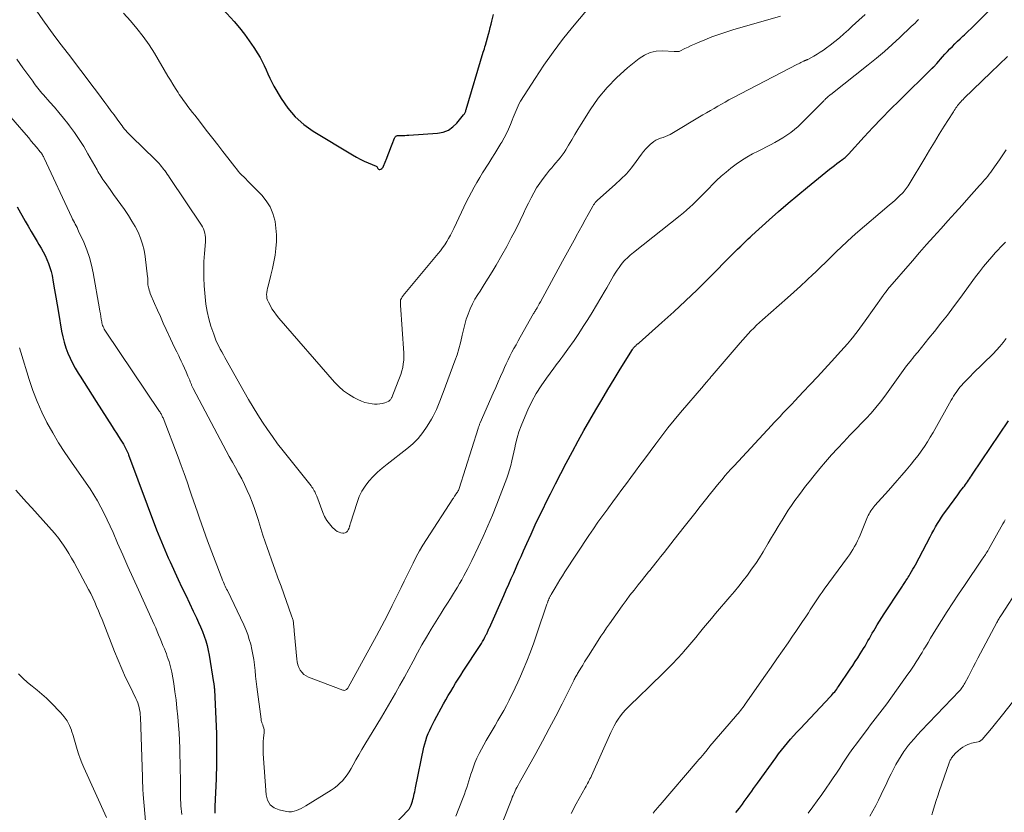
# Model space of a CAD drawing. Units: feet. Extents: x 2060000 to 2063931, y 550000 to 555000.
# Drawn here: x 2060128 to 2060298, y 550869 to 551006 of the extents above; entities that cross this region are included whole.
import ezdxf

# ---------------------------------------------------------------- set-up
doc = ezdxf.new("R2010")
doc.units = ezdxf.units.FT
doc.header["$LTSCALE"] = 100
doc.header["$MEASUREMENT"] = 0
doc.layers.add('CONTOUR INDEX', color=32, linetype='Continuous', lineweight=25)
doc.layers.add('CONTOUR INTERMEDIATE', color=40, linetype='Continuous', lineweight=15)

msp = doc.modelspace()

# ---------------------------------------------------------------- linework, layer by layer
at = {"layer": 'CONTOUR INDEX', "flags": 128}
for points, elevation in [([(2060191.87, 550866.1), (2060195.25, 550869.67), (2060195.34, 550869.76), (2060195.41, 550869.86), (2060195.48, 550869.96), (2060195.55, 550870.06), (2060195.61, 550870.16), (2060195.67, 550870.27), (2060195.72, 550870.38), (2060195.76, 550870.49), (2060195.89, 550870.89), (2060195.99, 550871.2), (2060196.08, 550871.51), (2060196.16, 550871.83), (2060196.24, 550872.15), (2060196.24, 550872.17), (2060196.31, 550872.5), (2060196.38, 550872.83), (2060196.45, 550873.16), (2060196.52, 550873.49), (2060197.97, 550880.5), (2060198.12, 550881.11), (2060198.28, 550881.7), (2060198.48, 550882.29), (2060198.71, 550882.87), (2060198.96, 550883.44), (2060199.22, 550884), (2060199.5, 550884.55), (2060199.78, 550885.1), (2060201.35, 550887.98), (2060201.75, 550888.7), (2060202.16, 550889.42), (2060202.58, 550890.13), (2060203, 550890.84), (2060203.43, 550891.54), (2060203.87, 550892.24), (2060204.31, 550892.94), (2060204.76, 550893.63), (2060207.65, 550898.05), (2060207.87, 550898.4), (2060208.09, 550898.76), (2060208.29, 550899.12), (2060208.49, 550899.49), (2060208.72, 550899.94), (2060208.79, 550900.08), (2060208.86, 550900.23), (2060208.93, 550900.38), (2060209, 550900.53), (2060209.06, 550900.68), (2060209.13, 550900.84), (2060209.19, 550900.99), (2060209.26, 550901.14), (2060211.74, 550906.72), (2060212.17, 550907.68), (2060212.6, 550908.64), (2060213.02, 550909.6), (2060213.45, 550910.56), (2060213.88, 550911.53), (2060214.3, 550912.49), (2060214.73, 550913.45), (2060215.16, 550914.41), (2060215.72, 550915.68), (2060216.44, 550917.28), (2060217.17, 550918.87), (2060217.92, 550920.45), (2060218.68, 550922.02), (2060218.89, 550922.44), (2060219.77, 550924.21), (2060220.67, 550925.98), (2060221.58, 550927.74), (2060222.5, 550929.5), (2060223.6, 550931.56), (2060224.57, 550933.37), (2060225.56, 550935.16), (2060226.57, 550936.94), (2060227.59, 550938.72), (2060228.64, 550940.48), (2060229.69, 550942.24), (2060230.76, 550943.99), (2060231.83, 550945.74), (2060233.95, 550949.15), (2060234, 550949.24), (2060234.06, 550949.32), (2060234.13, 550949.41), (2060234.19, 550949.49), (2060234.26, 550949.57), (2060234.33, 550949.65), (2060234.41, 550949.72), (2060234.49, 550949.79), (2060234.58, 550949.87), (2060234.7, 550949.98), (2060234.83, 550950.09), (2060234.95, 550950.2), (2060235.08, 550950.31), (2060239, 550953.78), (2060241.06, 550955.64), (2060243.1, 550957.53), (2060245.1, 550959.46), (2060247.08, 550961.43), (2060251.13, 550965.53), (2060251.36, 550965.77), (2060251.6, 550966), (2060251.84, 550966.23), (2060252.08, 550966.46), (2060252.5, 550966.84), (2060252.53, 550966.88), (2060252.57, 550966.91), (2060252.61, 550966.95), (2060252.65, 550966.98), (2060252.68, 550967.02), (2060252.72, 550967.05), (2060252.76, 550967.09), (2060252.79, 550967.12), (2060253.32, 550967.65), (2060253.62, 550967.95), (2060253.92, 550968.24), (2060254.23, 550968.53), (2060254.54, 550968.82), (2060257.49, 550971.49), (2060259.12, 550972.95), (2060260.77, 550974.38), (2060262.44, 550975.79), (2060264.13, 550977.17), (2060267.92, 550980.23), (2060268.34, 550980.56), (2060268.76, 550980.89), (2060269.18, 550981.21), (2060269.61, 550981.52), (2060270.2, 550981.95), (2060270.34, 550982.05), (2060270.47, 550982.15), (2060270.6, 550982.26), (2060270.73, 550982.37), (2060270.86, 550982.49), (2060270.98, 550982.61), (2060271.1, 550982.73), (2060271.22, 550982.85), (2060273.92, 550985.83), (2060275.4, 550987.44), (2060276.89, 550989.02), (2060278.42, 550990.58), (2060279.97, 550992.12), (2060285.58, 550997.61), (2060285.62, 550997.65), (2060285.67, 550997.7), (2060285.72, 550997.74), (2060285.77, 550997.79), (2060285.83, 550997.85), (2060285.85, 550997.86), (2060285.87, 550997.88), (2060285.88, 550997.89), (2060285.9, 550997.91), (2060285.96, 550997.97), (2060285.98, 550997.98), (2060286, 550998), (2060286.01, 550998.02), (2060286.03, 550998.03), (2060286.14, 550998.16), (2060286.21, 550998.25), (2060286.28, 550998.33), (2060286.35, 550998.41), (2060286.42, 550998.5), (2060287.41, 550999.62), (2060287.83, 551000.08), (2060288.25, 551000.54), (2060288.68, 551001), (2060289.12, 551001.44), (2060289.56, 551001.89), (2060290.01, 551002.32), (2060290.46, 551002.75), (2060290.92, 551003.18), (2060291.21, 551003.45), (2060291.81, 551004.01), (2060292.41, 551004.58), (2060293, 551005.15), (2060293.59, 551005.73), (2060296.62, 551008.76)], 880), ([(2060163.35, 551007.78), (2060165.22, 551005.72), (2060166.14, 551004.65), (2060167.02, 551003.55), (2060167.85, 551002.4), (2060168.64, 551001.23), (2060169.32, 551000.16), (2060169.72, 550999.49), (2060170.09, 550998.81), (2060170.42, 550998.11), (2060170.73, 550997.39), (2060171.03, 550996.68), (2060171.36, 550995.97), (2060171.71, 550995.28), (2060172.09, 550994.6), (2060173.35, 550992.43), (2060174.48, 550990.78), (2060175.76, 550989.27), (2060177.25, 550987.97), (2060178.88, 550986.81), (2060185.65, 550982.73), (2060186.31, 550982.35), (2060186.98, 550981.99), (2060187.67, 550981.66), (2060188.37, 550981.35), (2060189.74, 550980.77), (2060189.85, 550980.69), (2060190.04, 550980.36), (2060190.14, 550980.26), (2060190.25, 550980.19), (2060190.38, 550980.19), (2060190.51, 550980.23), (2060190.53, 550980.24), (2060190.68, 550980.35), (2060190.81, 550980.47), (2060190.91, 550980.62), (2060191, 550980.78), (2060191.54, 550982.15), (2060191.78, 550982.76), (2060192.02, 550983.37), (2060192.26, 550983.98), (2060192.5, 550984.59), (2060192.9, 550985.61), (2060192.95, 550985.7), (2060193, 550985.79), (2060193.07, 550985.86), (2060193.14, 550985.93), (2060193.23, 550985.98), (2060193.32, 550986.02), (2060193.42, 550986.04), (2060193.51, 550986.05), (2060193.99, 550986.06), (2060194.33, 550986.06), (2060194.66, 550986.08), (2060195, 550986.09), (2060195.34, 550986.11), (2060200.33, 550986.47), (2060201.29, 550986.66), (2060202.18, 550986.99), (2060202.96, 550987.53), (2060203.67, 550988.21), (2060204.79, 550989.6), (2060204.87, 550989.71), (2060204.94, 550989.82), (2060205.01, 550989.93), (2060205.07, 550990.04), (2060205.12, 550990.16), (2060205.17, 550990.28), (2060205.21, 550990.41), (2060205.25, 550990.53), (2060208.21, 551000.42), (2060208.3, 551000.72), (2060208.39, 551001.03), (2060208.48, 551001.34), (2060208.56, 551001.64), (2060209.09, 551003.55), (2060209.25, 551004.11), (2060209.4, 551004.68), (2060209.55, 551005.25), (2060209.7, 551005.81), (2060209.98, 551006.92)], 860), ([(2060127.81, 550973.76), (2060129.21, 550971.29), (2060129.72, 550970.4), (2060130.23, 550969.52), (2060130.75, 550968.64), (2060131.27, 550967.76), (2060131.56, 550967.28), (2060131.93, 550966.64), (2060132.29, 550966), (2060132.62, 550965.34), (2060132.94, 550964.68), (2060133.22, 550964), (2060133.46, 550963.31), (2060133.66, 550962.6), (2060133.82, 550961.89), (2060134.02, 550960.74), (2060134.26, 550959.44), (2060134.49, 550958.14), (2060134.71, 550956.84), (2060134.93, 550955.53), (2060135.46, 550952.28), (2060135.66, 550951.32), (2060135.89, 550950.38), (2060136.19, 550949.45), (2060136.53, 550948.53), (2060136.92, 550947.64), (2060137.35, 550946.76), (2060137.82, 550945.9), (2060138.32, 550945.06), (2060138.66, 550944.53), (2060139.35, 550943.43), (2060140.05, 550942.34), (2060140.74, 550941.25), (2060141.44, 550940.16), (2060144.18, 550935.86), (2060144.56, 550935.28), (2060144.93, 550934.69), (2060145.3, 550934.11), (2060145.67, 550933.52), (2060146.13, 550932.78), (2060146.27, 550932.56), (2060146.39, 550932.34), (2060146.51, 550932.12), (2060146.63, 550931.89), (2060146.73, 550931.66), (2060146.84, 550931.43), (2060146.94, 550931.19), (2060147.03, 550930.96), (2060151.86, 550918.03), (2060152.13, 550917.33), (2060152.4, 550916.63), (2060152.68, 550915.94), (2060152.96, 550915.25), (2060153.25, 550914.56), (2060153.55, 550913.87), (2060153.86, 550913.19), (2060154.17, 550912.51), (2060155.59, 550909.46), (2060156.23, 550908.09), (2060156.87, 550906.73), (2060157.52, 550905.37), (2060158.17, 550904.01), (2060158.73, 550902.84), (2060159.09, 550902.06), (2060159.43, 550901.28), (2060159.75, 550900.48), (2060160.06, 550899.68), (2060160.33, 550898.87), (2060160.57, 550898.05), (2060160.76, 550897.22), (2060160.92, 550896.38), (2060161.69, 550891.68), (2060161.71, 550891.55), (2060161.73, 550891.41), (2060161.75, 550891.28), (2060161.76, 550891.15), (2060161.77, 550891.04), (2060161.78, 550890.96), (2060161.79, 550890.88), (2060161.8, 550890.8), (2060161.81, 550890.72), (2060161.82, 550890.64), (2060161.82, 550890.55), (2060161.83, 550890.47), (2060161.83, 550890.39), (2060162.07, 550885.4), (2060162.16, 550882.82), (2060162.2, 550880.25), (2060162.18, 550877.67), (2060162.11, 550875.09), (2060161.92, 550870.28), (2060161.91, 550869.11)], 880), ([(2060251.79, 550869.23), (2060252.38, 550870.01), (2060252.89, 550870.69), (2060253.22, 550871.14), (2060253.54, 550871.59), (2060253.87, 550872.05), (2060254.19, 550872.5), (2060254.5, 550872.96), (2060254.82, 550873.42), (2060255.15, 550873.87), (2060255.48, 550874.33), (2060258.66, 550878.7), (2060259.14, 550879.36), (2060259.64, 550880), (2060260.15, 550880.64), (2060260.67, 550881.27), (2060261.2, 550881.89), (2060261.74, 550882.5), (2060262.29, 550883.1), (2060262.85, 550883.7), (2060268.08, 550889.26), (2060268.27, 550889.46), (2060268.46, 550889.67), (2060268.64, 550889.88), (2060268.82, 550890.09), (2060268.99, 550890.31), (2060269.16, 550890.53), (2060269.32, 550890.76), (2060269.48, 550890.99), (2060271.5, 550893.97), (2060271.94, 550894.63), (2060272.37, 550895.29), (2060272.8, 550895.96), (2060273.22, 550896.63), (2060273.52, 550897.11), (2060273.78, 550897.54), (2060274.05, 550897.98), (2060274.3, 550898.42), (2060274.55, 550898.86), (2060274.8, 550899.3), (2060275.05, 550899.74), (2060275.3, 550900.18), (2060275.56, 550900.62), (2060275.79, 550901.02), (2060276.17, 550901.65), (2060276.55, 550902.28), (2060276.94, 550902.9), (2060277.34, 550903.52), (2060280.16, 550907.79), (2060280.27, 550907.95), (2060280.38, 550908.11), (2060280.49, 550908.28), (2060280.59, 550908.44), (2060280.7, 550908.6), (2060280.81, 550908.77), (2060280.92, 550908.93), (2060281.02, 550909.1), (2060281.09, 550909.2), (2060281.23, 550909.42), (2060281.37, 550909.64), (2060281.5, 550909.86), (2060281.64, 550910.08), (2060281.84, 550910.42), (2060282.08, 550910.81), (2060282.31, 550911.21), (2060282.53, 550911.61), (2060282.74, 550912.01), (2060285.28, 550916.8), (2060285.58, 550917.38), (2060285.9, 550917.95), (2060286.21, 550918.52), (2060286.53, 550919.09), (2060286.87, 550919.65), (2060287.22, 550920.2), (2060287.58, 550920.74), (2060287.96, 550921.27), (2060290.04, 550924.06), (2060290.29, 550924.4), (2060290.54, 550924.73), (2060290.79, 550925.07), (2060291.05, 550925.4), (2060291.18, 550925.58), (2060291.37, 550925.83), (2060291.55, 550926.07), (2060291.72, 550926.33), (2060291.89, 550926.58), (2060292.06, 550926.84), (2060292.22, 550927.09), (2060292.39, 550927.34), (2060292.56, 550927.6), (2060298.8, 550936.85)], 900)]:
    msp.add_lwpolyline(points, dxfattribs=dict(at, elevation=elevation))
at = {"layer": 'CONTOUR INTERMEDIATE', "flags": 128}
for points, elevation in [([(2060146.15, 551007.17), (2060147.33, 551005.87), (2060148.47, 551004.54), (2060149.56, 551003.16), (2060150.55, 551001.72), (2060151.49, 551000.24), (2060153.82, 550996.31), (2060154.24, 550995.6), (2060154.68, 550994.89), (2060155.12, 550994.18), (2060155.57, 550993.48), (2060155.77, 550993.16), (2060156.13, 550992.63), (2060156.5, 550992.1), (2060156.87, 550991.58), (2060157.26, 550991.07), (2060157.65, 550990.56), (2060158.05, 550990.05), (2060158.44, 550989.54), (2060158.84, 550989.04), (2060160.66, 550986.7), (2060161.54, 550985.57), (2060162.42, 550984.44), (2060163.29, 550983.31), (2060164.16, 550982.18), (2060165.33, 550980.66), (2060165.62, 550980.29), (2060165.93, 550979.93), (2060166.24, 550979.58), (2060166.57, 550979.23), (2060166.9, 550978.9), (2060167.23, 550978.56), (2060167.56, 550978.22), (2060167.89, 550977.88), (2060169.98, 550975.75), (2060170.77, 550974.79), (2060171.43, 550973.76), (2060171.9, 550972.63), (2060172.24, 550971.44), (2060172.28, 550971.25), (2060172.44, 550970.09), (2060172.54, 550968.93), (2060172.53, 550967.76), (2060172.45, 550966.59), (2060172.29, 550965.42), (2060172.1, 550964.26), (2060171.86, 550963.11), (2060171.58, 550961.96), (2060171.08, 550960.05), (2060171, 550959.7), (2060170.93, 550959.35), (2060170.88, 550959), (2060170.84, 550958.65), (2060170.85, 550958.3), (2060170.89, 550957.96), (2060170.99, 550957.64), (2060171.13, 550957.32), (2060171.43, 550956.76), (2060171.76, 550956.18), (2060172.12, 550955.62), (2060172.52, 550955.08), (2060172.94, 550954.56), (2060182.56, 550943.49), (2060183.3, 550942.73), (2060184.09, 550942.03), (2060184.94, 550941.43), (2060185.85, 550940.88), (2060186.57, 550940.5), (2060187.17, 550940.23), (2060187.77, 550940), (2060188.4, 550939.86), (2060189.05, 550939.76), (2060189.46, 550939.72), (2060189.91, 550939.71), (2060190.34, 550939.74), (2060190.77, 550939.83), (2060191.2, 550939.96), (2060191.81, 550940.19), (2060191.92, 550940.24), (2060192.02, 550940.31), (2060192.1, 550940.38), (2060192.18, 550940.47), (2060192.25, 550940.57), (2060192.31, 550940.67), (2060192.37, 550940.77), (2060192.42, 550940.88), (2060193.55, 550943.67), (2060193.77, 550944.25), (2060193.97, 550944.84), (2060194.14, 550945.44), (2060194.3, 550946.05), (2060194.41, 550946.66), (2060194.48, 550947.27), (2060194.5, 550947.89), (2060194.48, 550948.51), (2060193.92, 550956.77), (2060193.91, 550956.93), (2060193.91, 550957.08), (2060193.91, 550957.24), (2060193.92, 550957.4), (2060193.93, 550957.58), (2060193.94, 550957.64), (2060193.95, 550957.7), (2060193.98, 550957.77), (2060194.01, 550957.82), (2060194.08, 550957.96), (2060194.15, 550958.09), (2060194.23, 550958.21), (2060194.32, 550958.33), (2060194.4, 550958.44), (2060200.41, 550965.68), (2060200.8, 550966.18), (2060201.19, 550966.69), (2060201.55, 550967.21), (2060201.9, 550967.75), (2060202.22, 550968.29), (2060202.54, 550968.85), (2060202.83, 550969.42), (2060203.11, 550969.99), (2060204.44, 550972.81), (2060204.85, 550973.68), (2060205.28, 550974.55), (2060205.71, 550975.41), (2060206.16, 550976.27), (2060206.62, 550977.12), (2060207.09, 550977.96), (2060207.59, 550978.79), (2060208.09, 550979.61), (2060209.16, 550981.3), (2060209.69, 550982.14), (2060210.21, 550982.98), (2060210.73, 550983.83), (2060211.24, 550984.67), (2060211.38, 550984.9), (2060211.81, 550985.65), (2060212.2, 550986.4), (2060212.57, 550987.18), (2060212.9, 550987.96), (2060213.21, 550988.73), (2060213.38, 550989.14), (2060213.54, 550989.55), (2060213.7, 550989.97), (2060213.86, 550990.38), (2060214.03, 550990.79), (2060214.21, 550991.19), (2060214.42, 550991.58), (2060214.65, 550991.96), (2060217.13, 550995.87), (2060218.65, 550998.17), (2060220.23, 551000.43), (2060221.89, 551002.63), (2060223.62, 551004.78), (2060227.5, 551009.45)], 864), ([(2060127.75, 550999.22), (2060128.8, 550997.75), (2060130.48, 550995.43), (2060130.7, 550995.13), (2060130.92, 550994.83), (2060131.15, 550994.53), (2060131.37, 550994.24), (2060131.6, 550993.94), (2060131.84, 550993.65), (2060132.08, 550993.37), (2060132.33, 550993.08), (2060133.43, 550991.83), (2060134.23, 550990.92), (2060135.01, 550990), (2060135.77, 550989.06), (2060136.52, 550988.11), (2060136.81, 550987.73), (2060137.68, 550986.56), (2060138.5, 550985.38), (2060139.28, 550984.15), (2060140.02, 550982.91), (2060141.58, 550980.15), (2060141.74, 550979.87), (2060141.9, 550979.59), (2060142.07, 550979.31), (2060142.24, 550979.03), (2060142.41, 550978.75), (2060142.59, 550978.48), (2060142.78, 550978.21), (2060142.97, 550977.95), (2060143.83, 550976.76), (2060144.45, 550975.9), (2060145.07, 550975.04), (2060145.69, 550974.18), (2060146.3, 550973.32), (2060146.42, 550973.14), (2060147.03, 550972.23), (2060147.61, 550971.3), (2060148.15, 550970.34), (2060148.65, 550969.36), (2060149.08, 550968.36), (2060149.43, 550967.33), (2060149.69, 550966.28), (2060149.88, 550965.2), (2060150.31, 550961.69), (2060150.33, 550961.49), (2060150.34, 550961.29), (2060150.34, 550961.09), (2060150.34, 550960.89), (2060150.34, 550960.69), (2060150.35, 550960.49), (2060150.37, 550960.29), (2060150.4, 550960.09), (2060150.43, 550959.92), (2060150.5, 550959.64), (2060150.57, 550959.36), (2060150.67, 550959.09), (2060150.77, 550958.82), (2060151.51, 550957.08), (2060152, 550955.95), (2060152.5, 550954.82), (2060153, 550953.7), (2060153.51, 550952.58), (2060154.26, 550950.96), (2060154.61, 550950.22), (2060154.96, 550949.48), (2060155.32, 550948.75), (2060155.68, 550948.02), (2060155.81, 550947.76), (2060156.11, 550947.15), (2060156.4, 550946.54), (2060156.67, 550945.93), (2060156.94, 550945.31), (2060157.26, 550944.56), (2060157.36, 550944.32), (2060157.46, 550944.07), (2060157.56, 550943.83), (2060157.65, 550943.58), (2060157.75, 550943.33), (2060157.8, 550943.21), (2060157.85, 550943.09), (2060157.9, 550942.98), (2060157.95, 550942.86), (2060158.01, 550942.74), (2060158.06, 550942.63), (2060158.12, 550942.51), (2060158.18, 550942.4), (2060163.87, 550931.66), (2060164.39, 550930.68), (2060164.92, 550929.71), (2060165.46, 550928.75), (2060166, 550927.78), (2060166.53, 550926.81), (2060167.04, 550925.83), (2060167.5, 550924.83), (2060167.94, 550923.81), (2060168.35, 550922.77), (2060168.73, 550921.73), (2060169.09, 550920.67), (2060169.42, 550919.61), (2060169.48, 550919.42), (2060169.83, 550918.26), (2060170.2, 550917.1), (2060170.58, 550915.95), (2060170.98, 550914.81), (2060171.21, 550914.15), (2060171.73, 550912.68), (2060172.26, 550911.21), (2060172.79, 550909.75), (2060173.32, 550908.28), (2060175.15, 550903.2), (2060175.21, 550903.04), (2060175.26, 550902.89), (2060175.31, 550902.73), (2060175.35, 550902.57), (2060175.39, 550902.41), (2060175.42, 550902.25), (2060175.45, 550902.09), (2060175.47, 550901.93), (2060175.49, 550901.7), (2060175.51, 550901.43), (2060175.53, 550901.15), (2060175.56, 550900.88), (2060175.58, 550900.6), (2060176.04, 550895.72), (2060176.11, 550895.22), (2060176.23, 550894.74), (2060176.41, 550894.28), (2060176.63, 550893.83), (2060176.91, 550893.44), (2060177.24, 550893.09), (2060177.63, 550892.82), (2060178.07, 550892.6), (2060183.97, 550890.37), (2060184.11, 550890.34), (2060184.24, 550890.33), (2060184.38, 550890.35), (2060184.51, 550890.4), (2060184.63, 550890.48), (2060184.74, 550890.57), (2060184.84, 550890.68), (2060184.92, 550890.8), (2060189.79, 550899.76), (2060190.71, 550901.48), (2060191.62, 550903.21), (2060192.5, 550904.94), (2060193.37, 550906.69), (2060194.06, 550908.08), (2060194.58, 550909.14), (2060195.09, 550910.19), (2060195.6, 550911.25), (2060196.11, 550912.3), (2060196.63, 550913.35), (2060197.18, 550914.38), (2060197.78, 550915.39), (2060198.4, 550916.38), (2060202.98, 550923.39), (2060203.05, 550923.49), (2060203.11, 550923.6), (2060203.18, 550923.71), (2060203.24, 550923.82), (2060203.29, 550923.91), (2060203.33, 550923.97), (2060203.38, 550924.03), (2060203.42, 550924.09), (2060203.47, 550924.15), (2060203.52, 550924.21), (2060203.56, 550924.27), (2060203.61, 550924.33), (2060203.65, 550924.39), (2060203.75, 550924.54), (2060203.84, 550924.68), (2060203.92, 550924.83), (2060203.99, 550924.98), (2060204.04, 550925.14), (2060207.3, 550935.5), (2060207.34, 550935.63), (2060207.39, 550935.75), (2060207.43, 550935.88), (2060207.48, 550936.01), (2060207.53, 550936.13), (2060207.58, 550936.26), (2060207.63, 550936.38), (2060207.69, 550936.51), (2060209.93, 550941.62), (2060210.35, 550942.58), (2060210.77, 550943.53), (2060211.19, 550944.49), (2060211.61, 550945.45), (2060211.86, 550946.01), (2060212.17, 550946.68), (2060212.48, 550947.35), (2060212.81, 550948.01), (2060213.15, 550948.66), (2060213.5, 550949.31), (2060213.85, 550949.96), (2060214.2, 550950.61), (2060214.57, 550951.25), (2060216.89, 550955.33), (2060216.97, 550955.47), (2060217.05, 550955.61), (2060217.13, 550955.76), (2060217.22, 550955.9), (2060217.3, 550956.04), (2060217.38, 550956.18), (2060217.47, 550956.32), (2060217.55, 550956.46), (2060217.62, 550956.58), (2060217.74, 550956.78), (2060217.85, 550956.99), (2060217.97, 550957.19), (2060218.08, 550957.39), (2060221.87, 550964.36), (2060222.43, 550965.4), (2060223, 550966.43), (2060223.57, 550967.47), (2060224.14, 550968.5), (2060224.24, 550968.69), (2060224.76, 550969.63), (2060225.28, 550970.56), (2060225.79, 550971.5), (2060226.31, 550972.43), (2060227.09, 550973.86), (2060227.22, 550974.08), (2060227.36, 550974.29), (2060227.51, 550974.49), (2060227.68, 550974.68), (2060227.86, 550974.86), (2060228.04, 550975.04), (2060228.23, 550975.21), (2060228.42, 550975.38), (2060230.95, 550977.58), (2060231.95, 550978.5), (2060232.89, 550979.47), (2060233.77, 550980.5), (2060234.6, 550981.58), (2060235.51, 550982.84), (2060235.86, 550983.3), (2060236.23, 550983.75), (2060236.64, 550984.17), (2060237.06, 550984.57), (2060237.25, 550984.75), (2060237.6, 550985.02), (2060237.98, 550985.26), (2060238.38, 550985.44), (2060238.8, 550985.58), (2060239.23, 550985.71), (2060239.65, 550985.86), (2060240.06, 550986.05), (2060240.45, 550986.26), (2060246.09, 550989.6), (2060246.73, 550989.97), (2060247.37, 550990.35), (2060248.01, 550990.73), (2060248.64, 550991.11), (2060249.28, 550991.48), (2060249.93, 550991.84), (2060250.58, 550992.2), (2060251.23, 550992.54), (2060262.38, 550998.34), (2060262.58, 550998.45), (2060262.79, 550998.55), (2060262.99, 550998.66), (2060263.2, 550998.76), (2060263.49, 550998.91), (2060263.55, 550998.94), (2060263.61, 550998.96), (2060263.68, 550998.99), (2060263.74, 550999.01), (2060263.77, 550999.02), (2060263.82, 550999.04), (2060263.87, 550999.06), (2060263.92, 550999.08), (2060263.97, 550999.1), (2060264.03, 550999.12), (2060264.08, 550999.14), (2060264.12, 550999.16), (2060264.17, 550999.19), (2060265.22, 550999.76), (2060265.79, 551000.09), (2060266.34, 551000.43), (2060266.88, 551000.8), (2060267.41, 551001.18), (2060268.02, 551001.64), (2060268.83, 551002.27), (2060269.63, 551002.92), (2060270.41, 551003.6), (2060271.18, 551004.29), (2060271.86, 551004.93), (2060272.97, 551005.95), (2060274.07, 551006.96)], 872), ([(2060131.22, 551007.52), (2060132.22, 551006.04), (2060133.24, 551004.57), (2060134.29, 551003.13), (2060135.37, 551001.71), (2060137.05, 550999.55), (2060138.21, 550998.04), (2060139.37, 550996.53), (2060140.51, 550995), (2060141.65, 550993.47), (2060142.91, 550991.76), (2060143.44, 550991.04), (2060143.97, 550990.32), (2060144.51, 550989.6), (2060145.04, 550988.88), (2060145.68, 550988), (2060145.9, 550987.72), (2060146.11, 550987.44), (2060146.33, 550987.17), (2060146.56, 550986.9), (2060146.79, 550986.64), (2060147.03, 550986.38), (2060147.28, 550986.12), (2060147.52, 550985.88), (2060151.59, 550981.94), (2060151.82, 550981.71), (2060152.05, 550981.47), (2060152.27, 550981.23), (2060152.49, 550980.99), (2060152.7, 550980.74), (2060152.9, 550980.48), (2060153.1, 550980.22), (2060153.3, 550979.96), (2060153.31, 550979.94), (2060153.5, 550979.67), (2060153.69, 550979.39), (2060153.89, 550979.11), (2060154.07, 550978.83), (2060159.59, 550970.6), (2060159.79, 550970.28), (2060159.95, 550969.94), (2060160.08, 550969.59), (2060160.19, 550969.22), (2060160.25, 550968.85), (2060160.29, 550968.47), (2060160.3, 550968.1), (2060160.29, 550967.72), (2060160.12, 550965.7), (2060160.03, 550964.31), (2060159.99, 550962.92), (2060160.02, 550961.53), (2060160.08, 550960.14), (2060160.21, 550958.24), (2060160.35, 550956.96), (2060160.56, 550955.68), (2060160.86, 550954.43), (2060161.23, 550953.19), (2060161.7, 550951.8), (2060161.89, 550951.27), (2060162.1, 550950.75), (2060162.33, 550950.23), (2060162.58, 550949.72), (2060162.84, 550949.22), (2060163.1, 550948.72), (2060163.37, 550948.22), (2060163.65, 550947.73), (2060166.97, 550941.81), (2060167.73, 550940.49), (2060168.5, 550939.18), (2060169.3, 550937.89), (2060170.11, 550936.61), (2060170.96, 550935.35), (2060171.83, 550934.1), (2060172.73, 550932.88), (2060173.66, 550931.68), (2060178.5, 550925.62), (2060178.65, 550925.41), (2060178.8, 550925.2), (2060178.93, 550924.99), (2060179.06, 550924.77), (2060179.18, 550924.54), (2060179.29, 550924.31), (2060179.39, 550924.08), (2060179.49, 550923.84), (2060180.53, 550920.99), (2060180.84, 550920.31), (2060181.2, 550919.66), (2060181.65, 550919.07), (2060182.16, 550918.51), (2060182.74, 550917.97), (2060183.02, 550917.76), (2060183.32, 550917.6), (2060183.64, 550917.51), (2060183.99, 550917.47), (2060184.16, 550917.47), (2060184.4, 550917.52), (2060184.62, 550917.62), (2060184.79, 550917.78), (2060184.92, 550918), (2060185.05, 550918.31), (2060185.09, 550918.41), (2060185.12, 550918.52), (2060185.15, 550918.63), (2060185.18, 550918.73), (2060185.21, 550918.84), (2060185.23, 550918.95), (2060185.26, 550919.06), (2060185.3, 550919.16), (2060186.44, 550922.75), (2060186.82, 550923.75), (2060187.28, 550924.69), (2060187.85, 550925.58), (2060188.49, 550926.42), (2060189.22, 550927.21), (2060189.97, 550927.97), (2060190.77, 550928.68), (2060191.6, 550929.36), (2060195.04, 550932.02), (2060196.03, 550932.89), (2060196.96, 550933.81), (2060197.78, 550934.83), (2060198.53, 550935.92), (2060199.26, 550937.12), (2060199.57, 550937.66), (2060199.86, 550938.21), (2060200.13, 550938.78), (2060200.37, 550939.36), (2060200.6, 550939.94), (2060200.82, 550940.53), (2060201.05, 550941.12), (2060201.27, 550941.7), (2060203.32, 550947.19), (2060203.68, 550948.22), (2060204, 550949.25), (2060204.27, 550950.3), (2060204.51, 550951.35), (2060204.56, 550951.63), (2060204.77, 550952.55), (2060205, 550953.47), (2060205.28, 550954.37), (2060205.58, 550955.26), (2060205.93, 550956.14), (2060206.32, 550956.99), (2060206.77, 550957.82), (2060207.26, 550958.62), (2060207.66, 550959.23), (2060208.37, 550960.33), (2060209.07, 550961.43), (2060209.74, 550962.55), (2060210.41, 550963.68), (2060211.42, 550965.44), (2060212.24, 550966.9), (2060213.04, 550968.38), (2060213.8, 550969.87), (2060214.54, 550971.38), (2060215.13, 550972.62), (2060215.56, 550973.51), (2060216, 550974.4), (2060216.45, 550975.28), (2060216.92, 550976.15), (2060217.41, 550977.01), (2060217.94, 550977.84), (2060218.51, 550978.64), (2060219.11, 550979.41), (2060219.64, 550980.06), (2060220.01, 550980.49), (2060220.37, 550980.93), (2060220.74, 550981.35), (2060221.12, 550981.78), (2060221.48, 550982.21), (2060221.82, 550982.66), (2060222.14, 550983.13), (2060222.44, 550983.61), (2060222.93, 550984.42), (2060223.46, 550985.32), (2060224, 550986.21), (2060224.54, 550987.1), (2060225.09, 550987.99), (2060226.65, 550990.49), (2060228.04, 550992.48), (2060229.55, 550994.37), (2060231.24, 550996.09), (2060233.06, 550997.71), (2060235.1, 550999.36), (2060236.03, 550999.94), (2060237, 551000.38), (2060238.04, 551000.59), (2060239.13, 551000.66), (2060241.15, 551000.55), (2060241.28, 551000.54), (2060241.4, 551000.54), (2060241.52, 551000.53), (2060241.64, 551000.53), (2060241.76, 551000.53), (2060241.88, 551000.55), (2060241.99, 551000.58), (2060242.1, 551000.62), (2060242.97, 551001.05), (2060243.52, 551001.32), (2060244.07, 551001.57), (2060244.62, 551001.82), (2060245.18, 551002.06), (2060246.43, 551002.58), (2060247.62, 551003.06), (2060248.82, 551003.5), (2060250.03, 551003.91), (2060251.26, 551004.29), (2060259.47, 551006.66)], 868), ([(2060125.57, 550990.56), (2060129.34, 550986.15), (2060129.79, 550985.63), (2060130.23, 550985.11), (2060130.68, 550984.58), (2060131.12, 550984.06), (2060131.79, 550983.26), (2060131.89, 550983.13), (2060131.99, 550983), (2060132.08, 550982.87), (2060132.17, 550982.73), (2060132.25, 550982.58), (2060132.33, 550982.44), (2060132.4, 550982.29), (2060132.47, 550982.15), (2060137.23, 550971.91), (2060137.37, 550971.61), (2060137.52, 550971.32), (2060137.67, 550971.03), (2060137.82, 550970.75), (2060137.98, 550970.46), (2060138.13, 550970.17), (2060138.27, 550969.87), (2060138.41, 550969.58), (2060139.28, 550967.63), (2060139.81, 550966.34), (2060140.26, 550965.03), (2060140.62, 550963.7), (2060140.91, 550962.34), (2060142.01, 550956.18), (2060142.09, 550955.73), (2060142.16, 550955.28), (2060142.24, 550954.83), (2060142.31, 550954.39), (2060142.39, 550953.93), (2060142.43, 550953.71), (2060142.48, 550953.5), (2060142.55, 550953.28), (2060142.64, 550953.08), (2060142.73, 550952.87), (2060142.83, 550952.67), (2060142.94, 550952.48), (2060143.06, 550952.29), (2060152.38, 550938.44), (2060152.46, 550938.31), (2060152.55, 550938.18), (2060152.63, 550938.04), (2060152.7, 550937.9), (2060152.77, 550937.76), (2060152.84, 550937.62), (2060152.9, 550937.48), (2060152.96, 550937.33), (2060155.55, 550930.54), (2060156.08, 550929.13), (2060156.59, 550927.72), (2060157.1, 550926.31), (2060157.6, 550924.89), (2060157.89, 550924.01), (2060158.23, 550923.03), (2060158.57, 550922.04), (2060158.91, 550921.05), (2060159.24, 550920.06), (2060159.58, 550919.08), (2060159.93, 550918.09), (2060160.29, 550917.11), (2060160.65, 550916.14), (2060162.97, 550909.99), (2060163.1, 550909.66), (2060163.23, 550909.33), (2060163.37, 550909.01), (2060163.52, 550908.68), (2060163.59, 550908.53), (2060163.71, 550908.29), (2060163.82, 550908.04), (2060163.94, 550907.8), (2060164.06, 550907.55), (2060166.88, 550901.63), (2060167.24, 550900.81), (2060167.57, 550899.98), (2060167.85, 550899.13), (2060168.1, 550898.27), (2060168.3, 550897.4), (2060168.47, 550896.52), (2060168.61, 550895.63), (2060168.72, 550894.74), (2060168.73, 550894.66), (2060168.83, 550893.73), (2060168.93, 550892.8), (2060169.04, 550891.87), (2060169.15, 550890.94), (2060169.87, 550885.36), (2060169.89, 550885.23), (2060169.91, 550885.1), (2060169.95, 550884.98), (2060169.98, 550884.85), (2060170.03, 550884.73), (2060170.07, 550884.6), (2060170.11, 550884.48), (2060170.16, 550884.36), (2060170.26, 550884.07), (2060170.34, 550883.81), (2060170.39, 550883.53), (2060170.41, 550883.26), (2060170.4, 550882.98), (2060170.3, 550882.15), (2060170.24, 550881.45), (2060170.21, 550880.75), (2060170.21, 550880.06), (2060170.24, 550879.36), (2060170.74, 550872.28), (2060171, 550871.37), (2060171.44, 550870.6), (2060172.14, 550870.07), (2060173.01, 550869.69), (2060174.24, 550869.44), (2060174.68, 550869.39), (2060175.12, 550869.39), (2060175.56, 550869.46), (2060175.99, 550869.59), (2060176.41, 550869.77), (2060176.82, 550869.96), (2060177.22, 550870.18), (2060177.62, 550870.41), (2060181.97, 550873.1), (2060182.5, 550873.46), (2060183.01, 550873.85), (2060183.48, 550874.29), (2060183.94, 550874.74), (2060184.35, 550875.24), (2060184.74, 550875.75), (2060185.09, 550876.29), (2060185.42, 550876.85), (2060185.75, 550877.48), (2060186.23, 550878.36), (2060186.72, 550879.23), (2060187.23, 550880.1), (2060187.75, 550880.96), (2060189.85, 550884.36), (2060190.67, 550885.72), (2060191.48, 550887.08), (2060192.28, 550888.45), (2060193.06, 550889.82), (2060193.83, 550891.21), (2060194.59, 550892.59), (2060195.35, 550893.99), (2060196.09, 550895.38), (2060196.85, 550896.78), (2060197.62, 550898.16), (2060198.42, 550899.52), (2060199.24, 550900.88), (2060200.95, 550903.64), (2060201.48, 550904.49), (2060202.01, 550905.35), (2060202.54, 550906.2), (2060203.07, 550907.06), (2060203.35, 550907.5), (2060203.74, 550908.13), (2060204.12, 550908.77), (2060204.49, 550909.42), (2060204.86, 550910.06), (2060205.21, 550910.72), (2060205.56, 550911.38), (2060205.89, 550912.04), (2060206.22, 550912.71), (2060207.32, 550915.02), (2060208.18, 550916.86), (2060209, 550918.71), (2060209.78, 550920.58), (2060210.54, 550922.46), (2060211.98, 550926.18), (2060212.25, 550926.91), (2060212.5, 550927.65), (2060212.73, 550928.4), (2060212.94, 550929.15), (2060213.13, 550929.91), (2060213.31, 550930.67), (2060213.48, 550931.43), (2060213.65, 550932.19), (2060213.78, 550932.81), (2060214.04, 550933.88), (2060214.34, 550934.92), (2060214.71, 550935.95), (2060215.13, 550936.97), (2060215.9, 550938.72), (2060216.59, 550940.14), (2060217.34, 550941.53), (2060218.18, 550942.87), (2060219.08, 550944.17), (2060220.36, 550945.9), (2060220.66, 550946.31), (2060220.97, 550946.72), (2060221.28, 550947.14), (2060221.6, 550947.54), (2060221.91, 550947.96), (2060222.21, 550948.37), (2060222.51, 550948.79), (2060222.81, 550949.21), (2060223.86, 550950.71), (2060224.66, 550951.9), (2060225.45, 550953.1), (2060226.21, 550954.31), (2060226.96, 550955.53), (2060229.22, 550959.3), (2060229.51, 550959.8), (2060229.81, 550960.31), (2060230.1, 550960.81), (2060230.38, 550961.32), (2060230.67, 550961.82), (2060230.98, 550962.32), (2060231.3, 550962.81), (2060231.63, 550963.28), (2060232.01, 550963.81), (2060232.24, 550964.1), (2060232.47, 550964.38), (2060232.73, 550964.65), (2060233, 550964.9), (2060233.28, 550965.15), (2060233.56, 550965.39), (2060233.84, 550965.63), (2060234.13, 550965.86), (2060242.15, 550972.25), (2060242.71, 550972.72), (2060243.27, 550973.19), (2060243.81, 550973.68), (2060244.34, 550974.18), (2060244.86, 550974.69), (2060245.38, 550975.2), (2060245.9, 550975.72), (2060246.42, 550976.23), (2060248.45, 550978.27), (2060249.25, 550979.03), (2060250.07, 550979.76), (2060250.93, 550980.45), (2060251.82, 550981.11), (2060252.73, 550981.73), (2060253.67, 550982.32), (2060254.62, 550982.87), (2060255.6, 550983.38), (2060257.75, 550984.47), (2060258.48, 550984.85), (2060259.19, 550985.25), (2060259.89, 550985.67), (2060260.57, 550986.12), (2060261.24, 550986.59), (2060261.88, 550987.09), (2060262.5, 550987.63), (2060263.09, 550988.19), (2060266.96, 550992.06), (2060267.03, 550992.13), (2060267.1, 550992.21), (2060267.17, 550992.28), (2060267.24, 550992.36), (2060267.31, 550992.43), (2060267.39, 550992.5), (2060267.46, 550992.57), (2060267.54, 550992.64), (2060267.64, 550992.73), (2060267.77, 550992.83), (2060267.9, 550992.94), (2060268.03, 550993.05), (2060268.16, 550993.15), (2060274.59, 550998.24), (2060276, 550999.38), (2060277.38, 551000.55), (2060278.73, 551001.75), (2060280.05, 551002.98), (2060282.03, 551004.86), (2060282.35, 551005.17), (2060282.67, 551005.47), (2060282.98, 551005.79), (2060283.3, 551006.1)], 876), ([(2060203.47, 550868.63), (2060204, 550869.94), (2060204.74, 550871.86), (2060204.95, 550872.43), (2060205.15, 550872.99), (2060205.35, 550873.56), (2060205.53, 550874.14), (2060205.71, 550874.71), (2060205.89, 550875.28), (2060206.08, 550875.85), (2060206.27, 550876.43), (2060206.45, 550876.97), (2060206.76, 550877.8), (2060207.09, 550878.62), (2060207.48, 550879.42), (2060207.89, 550880.2), (2060208.72, 550881.67), (2060209.22, 550882.54), (2060209.72, 550883.4), (2060210.23, 550884.27), (2060210.74, 550885.13), (2060211.24, 550885.99), (2060211.73, 550886.86), (2060212.2, 550887.74), (2060212.66, 550888.63), (2060212.75, 550888.8), (2060213.23, 550889.78), (2060213.71, 550890.77), (2060214.16, 550891.76), (2060214.6, 550892.76), (2060215.06, 550893.84), (2060215.71, 550895.39), (2060216.33, 550896.95), (2060216.91, 550898.52), (2060217.46, 550900.1), (2060219.17, 550905.18), (2060219.22, 550905.31), (2060219.27, 550905.44), (2060219.31, 550905.58), (2060219.36, 550905.71), (2060219.41, 550905.83), (2060219.44, 550905.9), (2060219.47, 550905.97), (2060219.5, 550906.04), (2060219.53, 550906.1), (2060219.56, 550906.17), (2060219.59, 550906.24), (2060219.62, 550906.3), (2060219.65, 550906.37), (2060219.69, 550906.45), (2060219.74, 550906.55), (2060219.79, 550906.66), (2060219.85, 550906.76), (2060219.91, 550906.86), (2060220.6, 550908.04), (2060221.01, 550908.73), (2060221.42, 550909.41), (2060221.85, 550910.09), (2060222.28, 550910.76), (2060226.4, 550917.03), (2060227.19, 550918.21), (2060227.99, 550919.37), (2060228.82, 550920.52), (2060229.66, 550921.66), (2060229.79, 550921.84), (2060230.57, 550922.88), (2060231.35, 550923.93), (2060232.13, 550924.98), (2060232.91, 550926.03), (2060233.68, 550927.08), (2060234.46, 550928.13), (2060235.23, 550929.18), (2060236.01, 550930.23), (2060237.96, 550932.89), (2060238.99, 550934.26), (2060240.04, 550935.61), (2060241.12, 550936.94), (2060242.22, 550938.25), (2060246.16, 550942.87), (2060246.31, 550943.04), (2060246.46, 550943.22), (2060246.61, 550943.39), (2060246.75, 550943.56), (2060246.85, 550943.67), (2060246.95, 550943.78), (2060247.05, 550943.9), (2060247.15, 550944.02), (2060247.25, 550944.13), (2060247.26, 550944.15), (2060247.37, 550944.28), (2060247.48, 550944.4), (2060247.59, 550944.53), (2060247.69, 550944.65), (2060252.53, 550950.29), (2060252.99, 550950.82), (2060253.45, 550951.33), (2060253.91, 550951.84), (2060254.38, 550952.35), (2060254.86, 550952.84), (2060255.35, 550953.33), (2060255.85, 550953.8), (2060256.36, 550954.27), (2060260.66, 550958.04), (2060261.78, 550959.04), (2060262.9, 550960.05), (2060264, 550961.08), (2060265.1, 550962.11), (2060265.44, 550962.44), (2060266.35, 550963.32), (2060267.27, 550964.2), (2060268.17, 550965.09), (2060269.08, 550965.98), (2060269.99, 550966.87), (2060270.92, 550967.74), (2060271.86, 550968.58), (2060272.82, 550969.42), (2060277.81, 550973.68), (2060278.29, 550974.09), (2060278.76, 550974.51), (2060279.23, 550974.93), (2060279.7, 550975.36), (2060280.19, 550975.82), (2060280.4, 550976.02), (2060280.6, 550976.23), (2060280.79, 550976.45), (2060280.98, 550976.68), (2060281.15, 550976.91), (2060281.32, 550977.15), (2060281.48, 550977.39), (2060281.64, 550977.64), (2060284.34, 550982.17), (2060285.17, 550983.55), (2060286.01, 550984.93), (2060286.86, 550986.3), (2060287.72, 550987.66), (2060289.18, 550989.96), (2060289.32, 550990.17), (2060289.45, 550990.39), (2060289.59, 550990.6), (2060289.73, 550990.81), (2060289.87, 550991.02), (2060290.02, 550991.22), (2060290.17, 550991.42), (2060290.33, 550991.62), (2060290.38, 550991.67), (2060290.56, 550991.89), (2060290.76, 550992.1), (2060290.96, 550992.3), (2060291.16, 550992.5), (2060295.77, 550996.93), (2060297.2, 550998.31), (2060298.63, 550999.68)], 884), ([(2060210.48, 550864.95), (2060212.87, 550871.03), (2060212.99, 550871.31), (2060213.1, 550871.6), (2060213.21, 550871.88), (2060213.33, 550872.16), (2060213.45, 550872.44), (2060213.57, 550872.71), (2060213.71, 550872.98), (2060213.84, 550873.26), (2060214.01, 550873.57), (2060214.23, 550873.99), (2060214.46, 550874.42), (2060214.69, 550874.84), (2060214.92, 550875.26), (2060217.26, 550879.46), (2060218.42, 550881.58), (2060219.57, 550883.72), (2060220.69, 550885.87), (2060221.8, 550888.03), (2060223.8, 550892.01), (2060223.89, 550892.19), (2060223.99, 550892.36), (2060224.08, 550892.54), (2060224.18, 550892.72), (2060224.27, 550892.89), (2060224.37, 550893.06), (2060224.48, 550893.24), (2060224.58, 550893.41), (2060225.03, 550894.15), (2060225.36, 550894.69), (2060225.69, 550895.22), (2060226.02, 550895.76), (2060226.36, 550896.3), (2060228.03, 550898.93), (2060228.5, 550899.66), (2060228.97, 550900.39), (2060229.46, 550901.1), (2060229.96, 550901.81), (2060232.16, 550904.89), (2060232.83, 550905.81), (2060233.51, 550906.73), (2060234.21, 550907.63), (2060234.92, 550908.53), (2060235.72, 550909.53), (2060236.03, 550909.92), (2060236.34, 550910.31), (2060236.66, 550910.7), (2060236.98, 550911.09), (2060237.29, 550911.48), (2060237.61, 550911.87), (2060237.92, 550912.26), (2060238.23, 550912.65), (2060238.79, 550913.37), (2060239.38, 550914.12), (2060239.97, 550914.87), (2060240.56, 550915.62), (2060241.15, 550916.37), (2060242.83, 550918.52), (2060243.75, 550919.69), (2060244.67, 550920.86), (2060245.6, 550922.03), (2060246.52, 550923.19), (2060247.4, 550924.3), (2060247.89, 550924.91), (2060248.38, 550925.52), (2060248.88, 550926.12), (2060249.39, 550926.73), (2060249.89, 550927.32), (2060250.41, 550927.91), (2060250.93, 550928.49), (2060251.46, 550929.07), (2060257.89, 550936), (2060258.39, 550936.54), (2060258.89, 550937.07), (2060259.4, 550937.6), (2060259.9, 550938.14), (2060260.41, 550938.67), (2060260.92, 550939.2), (2060261.42, 550939.73), (2060261.92, 550940.27), (2060263.38, 550941.81), (2060264.61, 550943.12), (2060265.83, 550944.43), (2060267.05, 550945.75), (2060268.27, 550947.07), (2060269.89, 550948.83), (2060270.47, 550949.47), (2060271.03, 550950.12), (2060271.58, 550950.78), (2060272.12, 550951.45), (2060272.22, 550951.59), (2060272.7, 550952.2), (2060273.17, 550952.82), (2060273.63, 550953.45), (2060274.08, 550954.08), (2060277.19, 550958.47), (2060277.25, 550958.55), (2060277.3, 550958.63), (2060277.36, 550958.71), (2060277.42, 550958.79), (2060277.46, 550958.84), (2060277.5, 550958.89), (2060277.54, 550958.94), (2060277.58, 550959), (2060277.61, 550959.05), (2060277.65, 550959.1), (2060277.69, 550959.15), (2060277.74, 550959.2), (2060277.78, 550959.25), (2060277.82, 550959.31), (2060277.87, 550959.36), (2060277.91, 550959.42), (2060277.95, 550959.47), (2060282.25, 550964.46), (2060283.45, 550965.85), (2060284.66, 550967.23), (2060285.88, 550968.6), (2060287.11, 550969.97), (2060287.16, 550970.02), (2060288.36, 550971.36), (2060289.57, 550972.69), (2060290.78, 550974.03), (2060291.98, 550975.37), (2060293.81, 550977.41), (2060294.1, 550977.74), (2060294.38, 550978.06), (2060294.66, 550978.39), (2060294.94, 550978.71), (2060295.21, 550979.05), (2060295.48, 550979.38), (2060295.74, 550979.73), (2060295.99, 550980.08), (2060296.67, 550981.04), (2060297.25, 550981.88), (2060297.82, 550982.73), (2060298.38, 550983.58)], 888), ([(2060223.35, 550869.06), (2060224.24, 550870.72), (2060225.79, 550873.51), (2060225.93, 550873.77), (2060226.07, 550874.02), (2060226.2, 550874.28), (2060226.34, 550874.54), (2060226.48, 550874.8), (2060226.61, 550875.06), (2060226.73, 550875.32), (2060226.85, 550875.58), (2060230.2, 550883.04), (2060230.49, 550883.64), (2060230.8, 550884.23), (2060231.13, 550884.81), (2060231.49, 550885.37), (2060231.88, 550885.91), (2060232.29, 550886.44), (2060232.73, 550886.94), (2060233.19, 550887.42), (2060233.88, 550888.09), (2060234.7, 550888.89), (2060235.52, 550889.69), (2060236.35, 550890.48), (2060237.17, 550891.28), (2060239.11, 550893.15), (2060240, 550894.03), (2060240.86, 550894.91), (2060241.71, 550895.82), (2060242.54, 550896.74), (2060242.76, 550897), (2060243.46, 550897.81), (2060244.15, 550898.62), (2060244.84, 550899.45), (2060245.51, 550900.27), (2060246.19, 550901.1), (2060246.87, 550901.93), (2060247.55, 550902.75), (2060248.25, 550903.56), (2060250.73, 550906.46), (2060251.51, 550907.39), (2060252.28, 550908.32), (2060253.03, 550909.27), (2060253.78, 550910.23), (2060254.49, 550911.21), (2060255.19, 550912.2), (2060255.85, 550913.21), (2060256.49, 550914.24), (2060257.37, 550915.73), (2060257.94, 550916.68), (2060258.51, 550917.63), (2060259.07, 550918.58), (2060259.64, 550919.53), (2060259.73, 550919.68), (2060260.27, 550920.55), (2060260.82, 550921.41), (2060261.39, 550922.25), (2060261.97, 550923.09), (2060262.57, 550923.91), (2060263.18, 550924.73), (2060263.8, 550925.53), (2060264.43, 550926.33), (2060265.29, 550927.4), (2060266.26, 550928.6), (2060267.26, 550929.78), (2060268.28, 550930.94), (2060269.32, 550932.08), (2060270.38, 550933.21), (2060271.44, 550934.33), (2060272.5, 550935.45), (2060273.57, 550936.57), (2060274.23, 550937.26), (2060275.08, 550938.18), (2060275.9, 550939.12), (2060276.69, 550940.08), (2060277.45, 550941.07), (2060277.77, 550941.49), (2060278.35, 550942.28), (2060278.93, 550943.08), (2060279.5, 550943.89), (2060280.06, 550944.7), (2060280.63, 550945.51), (2060281.21, 550946.31), (2060281.82, 550947.09), (2060282.44, 550947.86), (2060282.48, 550947.91), (2060283.13, 550948.69), (2060283.77, 550949.48), (2060284.42, 550950.27), (2060285.06, 550951.07), (2060286.03, 550952.27), (2060287.15, 550953.67), (2060288.25, 550955.08), (2060289.33, 550956.51), (2060290.4, 550957.95), (2060293.12, 550961.67), (2060293.79, 550962.56), (2060294.47, 550963.43), (2060295.18, 550964.29), (2060295.91, 550965.13), (2060296.58, 550965.88), (2060296.99, 550966.33), (2060297.41, 550966.78), (2060297.84, 550967.21), (2060298.28, 550967.64)], 892), ([(2060237.52, 550869.16), (2060237.69, 550869.36), (2060237.86, 550869.57), (2060238.03, 550869.77), (2060238.19, 550869.98), (2060238.36, 550870.18), (2060238.53, 550870.38), (2060238.7, 550870.58), (2060245.1, 550878.04), (2060245.4, 550878.39), (2060245.7, 550878.75), (2060246, 550879.11), (2060246.3, 550879.46), (2060246.8, 550880.06), (2060246.85, 550880.12), (2060246.9, 550880.18), (2060246.95, 550880.24), (2060246.99, 550880.31), (2060247.03, 550880.35), (2060247.06, 550880.39), (2060247.09, 550880.43), (2060247.12, 550880.47), (2060247.15, 550880.51), (2060247.18, 550880.55), (2060247.21, 550880.59), (2060247.24, 550880.63), (2060247.27, 550880.67), (2060251.73, 550885.84), (2060251.95, 550886.09), (2060252.16, 550886.34), (2060252.37, 550886.6), (2060252.58, 550886.86), (2060252.78, 550887.12), (2060252.98, 550887.39), (2060253.18, 550887.66), (2060253.37, 550887.93), (2060256.86, 550892.95), (2060257.84, 550894.35), (2060258.81, 550895.75), (2060259.79, 550897.14), (2060260.77, 550898.53), (2060261.56, 550899.65), (2060262.14, 550900.49), (2060262.71, 550901.33), (2060263.28, 550902.18), (2060263.83, 550903.04), (2060264.28, 550903.73), (2060264.61, 550904.24), (2060264.94, 550904.75), (2060265.28, 550905.26), (2060265.61, 550905.77), (2060265.95, 550906.27), (2060266.3, 550906.78), (2060266.65, 550907.27), (2060267.01, 550907.77), (2060271.04, 550913.26), (2060271.36, 550913.71), (2060271.67, 550914.17), (2060271.96, 550914.64), (2060272.24, 550915.12), (2060272.5, 550915.61), (2060272.75, 550916.11), (2060272.98, 550916.61), (2060273.2, 550917.12), (2060274.48, 550920.24), (2060274.6, 550920.51), (2060274.74, 550920.77), (2060274.88, 550921.03), (2060275.04, 550921.28), (2060275.21, 550921.52), (2060275.38, 550921.76), (2060275.57, 550921.99), (2060275.76, 550922.22), (2060278.07, 550924.82), (2060278.84, 550925.69), (2060279.6, 550926.56), (2060280.37, 550927.44), (2060281.13, 550928.31), (2060281.41, 550928.64), (2060282.01, 550929.36), (2060282.61, 550930.1), (2060283.19, 550930.85), (2060283.75, 550931.61), (2060284.3, 550932.39), (2060284.82, 550933.18), (2060285.31, 550933.99), (2060285.79, 550934.81), (2060288.93, 550940.39), (2060289.13, 550940.73), (2060289.33, 550941.07), (2060289.54, 550941.41), (2060289.75, 550941.74), (2060289.98, 550942.07), (2060290.21, 550942.38), (2060290.46, 550942.69), (2060290.72, 550942.98), (2060291, 550943.27), (2060291.4, 550943.7), (2060291.82, 550944.13), (2060292.23, 550944.55), (2060292.65, 550944.97), (2060296.13, 550948.4), (2060296.73, 550949.02), (2060297.31, 550949.67), (2060297.87, 550950.34), (2060298.4, 550951.03)], 896), ([(2060128.22, 550949.41), (2060128.43, 550948.7), (2060129.88, 550943.96), (2060130.53, 550942.05), (2060131.24, 550940.18), (2060132.06, 550938.35), (2060132.95, 550936.54), (2060133.93, 550934.78), (2060134.95, 550933.05), (2060136.03, 550931.35), (2060137.16, 550929.69), (2060139.7, 550926.09), (2060140.38, 550925.08), (2060141.04, 550924.06), (2060141.65, 550923), (2060142.24, 550921.94), (2060142.8, 550920.85), (2060143.34, 550919.76), (2060143.85, 550918.65), (2060144.35, 550917.54), (2060145.13, 550915.73), (2060146.02, 550913.7), (2060146.91, 550911.68), (2060147.81, 550909.67), (2060148.72, 550907.66), (2060151.17, 550902.3), (2060151.44, 550901.71), (2060151.7, 550901.11), (2060151.96, 550900.51), (2060152.21, 550899.91), (2060152.45, 550899.3), (2060152.7, 550898.7), (2060152.94, 550898.09), (2060153.19, 550897.49), (2060153.37, 550897.04), (2060153.54, 550896.6), (2060153.7, 550896.16), (2060153.86, 550895.72), (2060154.02, 550895.28), (2060154.16, 550894.83), (2060154.28, 550894.38), (2060154.38, 550893.93), (2060154.47, 550893.47), (2060154.8, 550891.53), (2060155.02, 550890.1), (2060155.22, 550888.67), (2060155.37, 550887.23), (2060155.51, 550885.78), (2060155.63, 550884.26), (2060155.72, 550882.97), (2060155.79, 550881.68), (2060155.85, 550880.38), (2060155.89, 550879.09), (2060155.92, 550877.8), (2060155.94, 550876.5), (2060155.95, 550875.21), (2060155.96, 550873.92), (2060155.96, 550873.46), (2060155.99, 550871.94), (2060156.06, 550870.42), (2060156.19, 550868.91)], 884), ([(2060127.59, 550924.85), (2060128.51, 550923.83), (2060129.42, 550922.82), (2060130.33, 550921.8), (2060134.23, 550917.45), (2060134.49, 550917.15), (2060134.74, 550916.84), (2060134.98, 550916.53), (2060135.21, 550916.21), (2060135.77, 550915.4), (2060136.26, 550914.67), (2060136.74, 550913.92), (2060137.19, 550913.16), (2060137.62, 550912.38), (2060140.12, 550907.73), (2060140.49, 550907.01), (2060140.85, 550906.28), (2060141.19, 550905.54), (2060141.51, 550904.79), (2060141.82, 550904.04), (2060142.13, 550903.29), (2060142.44, 550902.53), (2060142.74, 550901.78), (2060144.61, 550897.04), (2060145.22, 550895.54), (2060145.86, 550894.05), (2060146.52, 550892.57), (2060147.22, 550891.11), (2060148.27, 550888.95), (2060148.44, 550888.56), (2060148.6, 550888.18), (2060148.73, 550887.78), (2060148.84, 550887.38), (2060148.93, 550886.97), (2060149, 550886.56), (2060149.04, 550886.14), (2060149.07, 550885.72), (2060149.41, 550875.4), (2060149.43, 550875.03), (2060149.44, 550874.66), (2060149.45, 550874.29), (2060149.46, 550873.92), (2060149.47, 550873.45), (2060149.48, 550873.31), (2060149.48, 550873.17), (2060149.49, 550873.04), (2060149.5, 550872.9), (2060149.51, 550872.77), (2060149.52, 550872.63), (2060149.53, 550872.49), (2060149.54, 550872.36), (2060151.01, 550855.27)], 888), ([(2060264.22, 550869.15), (2060265.03, 550870.21), (2060265.82, 550871.28), (2060266.6, 550872.37), (2060267.36, 550873.46), (2060267.98, 550874.37), (2060268.56, 550875.21), (2060269.12, 550876.06), (2060269.68, 550876.91), (2060270.24, 550877.77), (2060270.8, 550878.62), (2060271.37, 550879.47), (2060271.96, 550880.3), (2060272.56, 550881.12), (2060274.57, 550883.82), (2060274.97, 550884.35), (2060275.37, 550884.87), (2060275.78, 550885.39), (2060276.19, 550885.91), (2060276.6, 550886.43), (2060277.01, 550886.96), (2060277.41, 550887.49), (2060277.8, 550888.02), (2060281.45, 550893.12), (2060281.82, 550893.64), (2060282.18, 550894.17), (2060282.53, 550894.7), (2060282.88, 550895.24), (2060283.22, 550895.78), (2060283.56, 550896.32), (2060283.89, 550896.86), (2060284.22, 550897.41), (2060284.46, 550897.82), (2060284.92, 550898.58), (2060285.37, 550899.33), (2060285.83, 550900.08), (2060286.29, 550900.83), (2060287.25, 550902.4), (2060288.21, 550903.93), (2060289.18, 550905.45), (2060290.17, 550906.95), (2060291.18, 550908.44), (2060294.28, 550912.97), (2060294.42, 550913.17), (2060294.56, 550913.37), (2060294.7, 550913.58), (2060294.83, 550913.79), (2060294.96, 550913.99), (2060295.09, 550914.2), (2060295.22, 550914.41), (2060295.34, 550914.63), (2060297.84, 550919.05), (2060298.03, 550919.38), (2060298.22, 550919.72)], 904), ([(2060274.85, 550868.62), (2060275.39, 550869.53), (2060275.91, 550870.45), (2060276.39, 550871.39), (2060276.86, 550872.34), (2060277.8, 550874.36), (2060278.18, 550875.16), (2060278.56, 550875.95), (2060278.96, 550876.74), (2060279.37, 550877.53), (2060279.8, 550878.3), (2060280.26, 550879.05), (2060280.76, 550879.78), (2060281.28, 550880.49), (2060281.33, 550880.56), (2060281.91, 550881.28), (2060282.51, 550881.99), (2060283.12, 550882.68), (2060283.75, 550883.36), (2060290.36, 550890.24), (2060290.46, 550890.36), (2060290.5, 550890.4), (2060290.51, 550890.42), (2060290.77, 550890.77), (2060290.9, 550890.97), (2060291.03, 550891.17), (2060291.15, 550891.37), (2060291.27, 550891.58), (2060291.87, 550892.73), (2060292.28, 550893.51), (2060292.69, 550894.3), (2060293.11, 550895.08), (2060293.52, 550895.86), (2060296.79, 550902.03), (2060296.88, 550902.2), (2060296.98, 550902.37), (2060297.07, 550902.54), (2060297.16, 550902.71), (2060297.26, 550902.87), (2060297.36, 550903.04), (2060297.46, 550903.2), (2060297.57, 550903.36), (2060300.63, 550908.05)], 908), ([(2060128.01, 550893.17), (2060128.77, 550892.42), (2060129.57, 550891.71), (2060130.4, 550891.04), (2060131.24, 550890.38), (2060132.05, 550889.69), (2060132.84, 550888.97), (2060133.61, 550888.22), (2060135.36, 550886.43), (2060135.93, 550885.76), (2060136.43, 550885.04), (2060136.83, 550884.26), (2060137.16, 550883.44), (2060137.2, 550883.32), (2060137.45, 550882.53), (2060137.69, 550881.73), (2060137.93, 550880.94), (2060138.16, 550880.14), (2060138.41, 550879.35), (2060138.67, 550878.57), (2060138.98, 550877.8), (2060139.3, 550877.04), (2060143.22, 550868.39)], 892), ([(2060285.55, 550868.85), (2060285.74, 550869.41), (2060285.86, 550869.81), (2060286.1, 550870.57), (2060286.34, 550871.34), (2060286.59, 550872.1), (2060286.85, 550872.86), (2060288.58, 550877.82), (2060288.63, 550877.97), (2060288.69, 550878.12), (2060288.76, 550878.27), (2060288.83, 550878.41), (2060288.91, 550878.55), (2060288.99, 550878.69), (2060289.08, 550878.82), (2060289.17, 550878.95), (2060289.18, 550878.97), (2060289.29, 550879.1), (2060289.4, 550879.23), (2060289.52, 550879.35), (2060289.64, 550879.47), (2060290.13, 550879.92), (2060290.51, 550880.24), (2060290.9, 550880.52), (2060291.32, 550880.76), (2060291.76, 550880.97), (2060292.13, 550881.12), (2060292.41, 550881.22), (2060292.69, 550881.3), (2060292.97, 550881.35), (2060293.26, 550881.38), (2060293.54, 550881.44), (2060293.79, 550881.53), (2060294.02, 550881.68), (2060294.23, 550881.87), (2060295.85, 550883.73), (2060296.09, 550884.02), (2060296.34, 550884.32), (2060296.58, 550884.62), (2060296.81, 550884.92), (2060297.05, 550885.22), (2060297.28, 550885.52), (2060297.52, 550885.82), (2060297.76, 550886.12), (2060302.69, 550892.38)], 912)]:
    msp.add_lwpolyline(points, dxfattribs=dict(at, elevation=elevation))

doc.saveas('drawing.dxf')
